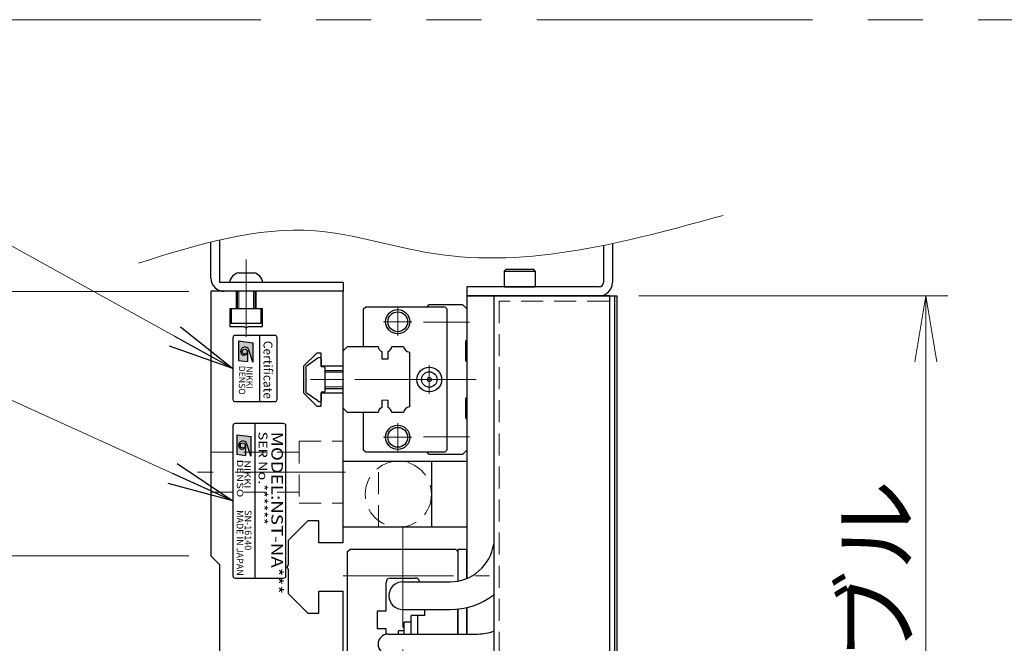
# Model space of a CAD drawing. Extents: x 2691 to 4610, y -5688 to -3228.
# Drawn here: x 2968 to 3192, y -5290 to -5148 of the extents above; entities that cross this region are included whole.
import ezdxf
from ezdxf.enums import TextEntityAlignment as Align

# ---------------------------------------------------------------- set-up
doc = ezdxf.new("R2010")
doc.units = 0
doc.header["$MEASUREMENT"] = 0
for name, pattern in [('CENTER', [2, 1.25, -0.25, 0.25, -0.25]), ('CNS_SOLID', [0]), ('HIDDEN', [0.375, 0.25, -0.125]), ('PHANTOM2', [1.25, 0.625, -0.125, 0.125, -0.125, 0.125, -0.125])]:
    doc.linetypes.add(name, pattern=pattern)
doc.layers.get('0').update_dxf_attribs({"linetype": 'CONTINUOUS'})
doc.layers.add('AM_0', color=7, linetype='CNS_SOLID')
for name, color, linetype, lineweight in [('中心線', 1, 'CENTER', 15), ('二点鎖線', 5, 'PHANTOM2', 13), ('実線', 255, 'CONTINUOUS', 30), ('寸法', 3, 'CONTINUOUS', 13), ('破線', 252, 'HIDDEN', 13), ('細線', 6, 'CONTINUOUS', 13)]:
    doc.layers.add(name, color=color, linetype=linetype, lineweight=lineweight)
doc.styles.add('MSゴシックN', font='MS Gothic.ttf')
doc.styles.add('MSｺﾞｼｯｸN', font='MS Gothic.ttf')
doc.styles.get("Standard").update_dxf_attribs({"font": 'MS Gothic.ttf'})
doc.styles.add('TIMESNR', font='MS Gothic.ttf')
doc.dimstyles.new('STD-I1', dxfattribs={"dimscale": 2, "dimtxt": 3, "dimasz": 3, "dimexe": 1, "dimexo": 1, "dimgap": 0.75, "dimtad": 1, "dimdec": 8, "dimzin": 9, "dimdsep": 46, "dimtxsty": 'STANDARD', "dimblk1": 'OPEN', "dimblk2": 'OPEN', "dimsah": 1, "dimcen": 2.5, "dimclrd": 4, "dimclre": 4, "dimclrt": 256, "dimadec": 7, "dimazin": 2, "dimtm": 1e-09, "dimtfac": 0.8, "dimtdec": 8, "dimtmove": 0, "dimatfit": 0, "dimldrblk": 'OPEN', "dimfxl": 1, "dimtolj": 1, "dimtzin": 9, "dimlwd": 15, "dimlwe": 15, "dimarcsym": 0})

# ---------------------------------------------------------------- blocks, each defined once
blk = doc.blocks.new('_OPEN')
at = {"color": 0, "linetype": 'ByBlock'}
for p, q in [((-1, 0.167), (0, 0)), ((0, 0), (-1, -0.167)), ((0, 0), (-1, 0))]:
    blk.add_line(p, q, dxfattribs=at)
blk = doc.blocks.new('*D38')
at = {"layer": '寸法', "color": 4, "lineweight": 15, "ltscale": 30}
for p, q in [((3108.74, -5210.73), (3178.74, -5210.73)), ((3173.74, -5415.73), (3173.74, -5225.73)), ((3108.74, -5430.73), (3178.74, -5430.73))]:
    blk.add_line(p, q, dxfattribs=at)
at = {"layer": '寸法', "color": 4, "lineweight": 15, "ltscale": 30, "xscale": 15, "yscale": 15, "zscale": 15}
for p, rotation in [((3173.74, -5210.73), 90), ((3173.74, -5430.73), 270)]:
    blk.add_blockref('_OPEN', p, dxfattribs=dict(at, rotation=rotation))
at = {"layer": '寸法', "ltscale": 30, "insert": (3162.49, -5320.73), "char_height": 15, "attachment_point": 5, "rotation": 90}
blk.add_mtext('\\A1;220\u3000テーブル', dxfattribs=at)
blk = doc.blocks.new('*D42')
at = {"layer": '寸法', "color": 4, "lineweight": 15, "ltscale": 30}
for p, q in [((3006.74, -5209.73), (2901.74, -5209.73)), ((2906.74, -5415.73), (2906.74, -5224.73)), ((3006.74, -5430.73), (2901.74, -5430.73))]:
    blk.add_line(p, q, dxfattribs=at)
at = {"layer": '寸法', "color": 4, "lineweight": 15, "ltscale": 30, "xscale": 15, "yscale": 15, "zscale": 15}
for p, rotation in [((2906.74, -5209.73), 90), ((2906.74, -5430.73), 270)]:
    blk.add_blockref('_OPEN', p, dxfattribs=dict(at, rotation=rotation))
at = {"layer": '寸法', "ltscale": 30, "insert": (2895.49, -5320.23), "char_height": 15, "attachment_point": 5, "rotation": 90}
blk.add_mtext('\\A1;221\u3000ベース', dxfattribs=at)
blk = doc.blocks.new('*D44')
at = {"layer": '寸法', "color": 4, "lineweight": 15, "ltscale": 30}
for p, q in [((3006.74, -5269.73), (2936.74, -5269.73)), ((2941.74, -5356.73), (2941.74, -5284.73)), ((3006.74, -5371.73), (2936.74, -5371.73))]:
    blk.add_line(p, q, dxfattribs=at)
at = {"layer": '寸法', "color": 4, "lineweight": 15, "ltscale": 30, "xscale": 15, "yscale": 15, "zscale": 15}
for p, rotation in [((2941.74, -5269.73), 90), ((2941.74, -5371.73), 270)]:
    blk.add_blockref('_OPEN', p, dxfattribs=dict(at, rotation=rotation))
at = {"layer": '寸法', "ltscale": 30, "insert": (2929.74, -5320.73), "char_height": 15, "attachment_point": 5, "rotation": 90}
blk.add_mtext('\\A1;(102)', dxfattribs=at)
blk = doc.blocks.new('*D45')
at = {"layer": '寸法', "color": 4, "lineweight": 15, "ltscale": 30}
for p, q in [((3006.74, -5209.73), (2936.74, -5209.73)), ((2941.74, -5254.73), (2941.74, -5224.73)), ((3006.74, -5269.73), (2936.74, -5269.73))]:
    blk.add_line(p, q, dxfattribs=at)
at = {"layer": '寸法', "color": 4, "lineweight": 15, "ltscale": 30, "xscale": 15, "yscale": 15, "zscale": 15}
for p, rotation in [((2941.74, -5209.73), 90), ((2941.74, -5269.73), 270)]:
    blk.add_blockref('_OPEN', p, dxfattribs=dict(at, rotation=rotation))
at = {"layer": '寸法', "ltscale": 30, "insert": (2929.74, -5239.73), "char_height": 15, "attachment_point": 5, "rotation": 90}
blk.add_mtext('\\A1;(60)', dxfattribs=at)

msp = doc.modelspace()

# ---------------------------------------------------------------- hatches: boundary and pattern name
at = {"ltscale": 20}
h = msp.add_hatch(color=4, dxfattribs=at)
edge = h.paths.add_edge_path(flags=16)
edge.add_arc((3019.43800557, -5223.38607014), 0.60075, 0, 360)
edge = h.paths.add_edge_path()
edge.add_arc((3019.43986836, -5223.38700154), 1.00311322, 23.5897772726, 179.9468005913)
edge.add_arc((3019.23775557, -5223.38607014), 0.801, 180, 360)
edge.add_line((3020.03875557, -5223.38607014), (3020.03875557, -5225.62887014))
edge.add_line((3020.03875557, -5225.62887014), (3018.03625557, -5225.38857014))
edge.add_line((3018.03625557, -5225.38857014), (3018.03625557, -5220.98307014))
edge.add_line((3018.03625557, -5220.98307014), (3021.24025557, -5221.38357014))
edge.add_line((3021.24025557, -5221.38357014), (3021.24025557, -5225.78907014))
edge.add_line((3021.24025557, -5225.78907014), (3020.35915557, -5222.98557014))
h = msp.add_hatch(color=2, dxfattribs=at)
edge = h.paths.add_edge_path(flags=16)
edge.add_arc((3018.9930349, -5244.67504324), 0.60075, 0, 360)
edge = h.paths.add_edge_path()
edge.add_arc((3018.9948977, -5244.67597464), 1.00311322, 23.5897772726, 179.9468005913)
edge.add_arc((3018.7927849, -5244.67504324), 0.801, 180, 360)
edge.add_line((3019.5937849, -5244.67504324), (3019.5937849, -5246.91784324))
edge.add_line((3019.5937849, -5246.91784324), (3017.5912849, -5246.67754324))
edge.add_line((3017.5912849, -5246.67754324), (3017.5912849, -5242.27204324))
edge.add_line((3017.5912849, -5242.27204324), (3020.7952849, -5242.67254324))
edge.add_line((3020.7952849, -5242.67254324), (3020.7952849, -5247.07804324))
edge.add_line((3020.7952849, -5247.07804324), (3019.9141849, -5244.27454324))

# ---------------------------------------------------------------- linework, layer by layer
at = {"color": 4, "ltscale": 20}
for p, q in [((3022.73776149, -5219.72599674), (3022.73776149, -5234.72599674)), ((3018.03625557, -5220.98307014), (3021.24025557, -5221.38357014)), ((3018.03625557, -5220.98307014), (3018.03625557, -5225.38857014)), ((3021.24025557, -5225.78907014), (3020.35915557, -5222.98557014)), ((3021.24025557, -5221.38357014), (3021.24025557, -5225.78907014)), ((3018.03625557, -5225.38857014), (3020.03875557, -5225.62887014)), ((3020.03875557, -5223.38607014), (3020.03875557, -5225.62887014))]:
    msp.add_line(p, q, dxfattribs=at)
at = {"color": 7, "ltscale": 20}
msp.add_line((3035.97952049, -5234.54522974), (3033.36572149, -5232.71557074), dxfattribs=at)
at = {"color": 2, "ltscale": 20}
for p, q in [((3016.73776149, -5240.22599674), (3016.73776149, -5274.22599674)), ((3028.23776149, -5239.72599674), (3017.23776149, -5239.72599674)), ((3021.73776149, -5239.72599674), (3021.73776149, -5274.72599674)), ((3028.73776149, -5274.22599674), (3028.73776149, -5240.22599674)), ((3017.5912849, -5242.27204324), (3017.5912849, -5246.67754324)), ((3017.5912849, -5242.27204324), (3020.7952849, -5242.67254324)), ((3020.7952849, -5242.67254324), (3020.7952849, -5247.07804324)), ((3019.5937849, -5244.67504324), (3019.5937849, -5246.91784324)), ((3020.7952849, -5247.07804324), (3019.9141849, -5244.27454324)), ((3017.5912849, -5246.67754324), (3019.5937849, -5246.91784324)), ((3017.23776149, -5274.72599674), (3028.23776149, -5274.72599674))]:
    msp.add_line(p, q, dxfattribs=at)
at = {"color": 4, "ltscale": 20}
msp.add_lwpolyline([(3016.73776149, -5220.22599674), (3016.73776149, -5234.22599674, 0.4142135624), (3017.23776149, -5234.72599674), (3026.23776149, -5234.72599674, 0.4142135624), (3026.73776149, -5234.22599674), (3026.73776149, -5220.22599674, 0.4142135624), (3026.23776149, -5219.72599674), (3017.23776149, -5219.72599674, 0.4142135624)], format="xyb", close=True, dxfattribs=at)
msp.add_circle((3019.43800557, -5223.38607014), 0.60075, dxfattribs=at)
at = {"color": 2, "ltscale": 20}
msp.add_circle((3018.9930349, -5244.67504324), 0.60075, dxfattribs=at)
at = {"color": 4, "ltscale": 20}
for centre, radius, start, end in [((3019.43986836, -5223.38700154), 1.00311322, 23.5897772726, 179.9468005913), ((3019.23775557, -5223.38607014), 0.801, 180, 0)]:
    msp.add_arc(centre, radius, start, end, dxfattribs=at)
at = {"color": 2, "ltscale": 20}
for centre, radius, start, end in [((3017.23776149, -5240.22599674), 0.5, 90, 180), ((3028.23776149, -5240.22599674), 0.5, 0, 90), ((3018.9948977, -5244.67597464), 1.00311322, 23.5897772726, 179.9468005913), ((3018.7927849, -5244.67504324), 0.801, 180, 0), ((3017.23776149, -5274.22599674), 0.5, 180, 270), ((3028.23776149, -5274.22599674), 0.5, 270, 0)]:
    msp.add_arc(centre, radius, start, end, dxfattribs=at)
at = {"layer": 'AM_0', "color": 6, "ltscale": 20}
msp.add_line((3061.23776149, -5246.72599674), (3060.73776149, -5246.22599674), dxfattribs=at)
at = {"layer": '中心線', "ltscale": 20}
for p, q in [((3019.73776149, -5202.52599674), (3019.73776149, -5220.02599674)), ((3069.32987951, -5229.72599674), (3031.23776149, -5229.72599674)), ((3042.23776149, -5250.72599674), (3008.73776149, -5250.72599674)), ((3055.23776149, -5365.96145738), (3055.23776149, -5262.9888424)), ((3041.74628317, -5274.22599674), (3074.89053195, -5274.22599674))]:
    msp.add_line(p, q, dxfattribs=at)
at = {"layer": '中心線', "color": 6, "ltscale": 20}
for p, q in [((3054.08776149, -5213.43554243), (3054.08776149, -5219.81645105)), ((3050.89730718, -5216.62599674), (3057.2782158, -5216.62599674)), ((3070.32987951, -5216.72599674), (3059.92112519, -5216.72599674)), ((3061.23776149, -5226.48554243), (3061.23776149, -5232.96645105)), ((3071.86448241, -5229.72599674), (3039.4260386, -5229.72599674)), ((3057.99730718, -5229.72599674), (3064.4782158, -5229.72599674)), ((3054.08776149, -5239.63554243), (3054.08776149, -5246.01645105)), ((3050.89730718, -5242.82599674), (3057.2782158, -5242.82599674)), ((3070.32987951, -5242.72599674), (3059.92112519, -5242.72599674))]:
    msp.add_line(p, q, dxfattribs=at)
at = {"layer": '二点鎖線', "color": 6, "ltscale": 100}
msp.add_lwpolyline([(2835.57954223, -5148.14213274), (4610.46666265, -5148.14213274), (4610.46666265, -5688.14213274), (2835.57954223, -5688.14213274)], close=True, dxfattribs=at)
at = {"layer": '実線', "color": 3, "ltscale": 20}
for p, q in [((3011.73776149, -5206.72599674), (3011.73776149, -5198.56885057)), ((3013.73776149, -5207.72599674), (3013.73776149, -5198.09165395)), ((3041.73776149, -5207.72599674), (3013.73776149, -5207.72599674)), ((3041.73776149, -5209.72599674), (3014.73776149, -5209.72599674)), ((3041.73776149, -5207.72599674), (3041.73776149, -5209.72599674)), ((3057.13776149, -5284.72599674), (3055.53776149, -5284.72599674)), ((3055.53776149, -5287.42599674), (3055.53776149, -5284.72599674)), ((3057.13776149, -5287.42599674), (3057.13776149, -5284.72599674))]:
    msp.add_line(p, q, dxfattribs=at)
at = {"layer": '実線', "color": 4, "ltscale": 20}
for p, q in [((3100.73776149, -5199.31229457), (3100.73776149, -5207.72599674)), ((3102.73776149, -5198.89588852), (3102.73776149, -5207.72599674)), ((3069.73776149, -5208.72599674), (3069.73776149, -5210.72599674)), ((3099.73776149, -5208.72599674), (3069.73776149, -5208.72599674)), ((3099.73776149, -5210.72599674), (3069.73776149, -5210.72599674))]:
    msp.add_line(p, q, dxfattribs=at)
at = {"layer": '実線', "ltscale": 20}
for p, q in [((3078.23776149, -5205.12599674), (3078.63776149, -5204.72599674)), ((3078.23776149, -5205.12599674), (3078.23776149, -5208.72599674)), ((3078.23776149, -5205.12599674), (3085.23776149, -5205.12599674)), ((3078.63776149, -5204.72599674), (3084.83776149, -5204.72599674)), ((3085.23776149, -5205.12599674), (3084.83776149, -5204.72599674)), ((3085.23776149, -5205.12599674), (3085.23776149, -5208.72599674)), ((3017.98776149, -5205.52599674), (3021.48776149, -5205.52599674)), ((3023.48776149, -5207.72599674), (3015.98776149, -5207.72599674)), ((3017.73776149, -5209.72599674), (3017.73776149, -5213.72599674)), ((3021.73776149, -5209.72599674), (3021.73776149, -5213.72599674)), ((3078.23776149, -5208.72599674), (3085.23776149, -5208.72599674)), ((3069.73776149, -5210.72599674), (3069.73776149, -5274.82586161)), ((3069.73776149, -5210.72599674), (3103.73776149, -5210.72599674)), ((3103.73776149, -5210.72599674), (3103.73776149, -5430.72599674)), ((3023.13776149, -5213.72599674), (3016.33776149, -5213.72599674)), ((3016.33776149, -5213.72599674), (3016.33776149, -5216.92599674)), ((3023.13776149, -5216.92599674), (3023.13776149, -5213.72599674)), ((3016.33776149, -5216.92599674), (3023.13776149, -5216.92599674)), ((3035.97952049, -5224.90676274), (3033.36572149, -5226.73642274)), ((3035.97952049, -5224.90676274), (3033.36572149, -5226.73642274)), ((3036.73776149, -5224.92614057), (3036.73776149, -5226.82599674)), ((3036.73776149, -5224.92614057), (3036.73776149, -5226.82599674)), ((3033.23776149, -5226.98219174), (3033.23776149, -5232.46980174)), ((3033.23776149, -5226.98219174), (3033.23776149, -5232.46980174)), ((3037.33776149, -5226.82599674), (3036.73776149, -5226.82599674)), ((3037.33776149, -5226.82599674), (3036.73776149, -5226.82599674)), ((3037.53776149, -5227.02599674), (3037.53776149, -5232.42599674)), ((3037.53776149, -5227.02599674), (3037.53776149, -5232.42599674)), ((3041.73776149, -5227.72599674), (3037.53776149, -5227.72599674)), ((3037.53776149, -5231.72599674), (3041.73776149, -5231.72599674)), ((3035.97952049, -5234.54522974), (3033.36572149, -5232.71557074)), ((3036.73776149, -5232.62599674), (3036.73776149, -5234.52585191)), ((3036.73776149, -5232.62599674), (3036.73776149, -5234.52585191)), ((3037.33776149, -5232.62599674), (3036.73776149, -5232.62599674)), ((3037.33776149, -5232.62599674), (3036.73776149, -5232.62599674)), ((3041.73776149, -5263.22599674), (3041.73776149, -5248.22599674)), ((3041.73776149, -5248.22599674), (3061.73776149, -5248.22599674)), ((3049.73776149, -5248.22599674), (3069.73776149, -5248.22599674)), ((3061.73776149, -5248.22599674), (3061.73776149, -5263.22599674)), ((3069.73776149, -5248.22599674), (3069.73776149, -5263.22599674)), ((3061.73776149, -5263.22599674), (3041.73776149, -5263.22599674)), ((3069.73776149, -5263.22599674), (3049.73776149, -5263.22599674)), ((3042.73776149, -5268.72599674), (3043.23776149, -5268.22599674)), ((3042.73776149, -5292.72599674), (3042.73776149, -5268.72599674)), ((3067.23776149, -5268.22599674), (3043.23776149, -5268.22599674)), ((3067.73776149, -5268.72599674), (3067.23776149, -5268.22599674)), ((3067.73776149, -5268.72599674), (3067.73776149, -5275.41266284)), ((3051.43776149, -5282.22599674), (3051.43776149, -5275.72599674)), ((3052.43776149, -5274.72599674), (3058.03776149, -5274.72599674)), ((3049.43776149, -5282.22599674), (3049.43776149, -5286.22599674)), ((3051.43776149, -5282.22599674), (3049.43776149, -5282.22599674)), ((3060.23776149, -5283.22599674), (3057.13776149, -5283.22599674)), ((3057.13776149, -5287.42599674), (3057.13776149, -5283.22599674)), ((3058.63776149, -5287.42599674), (3058.63776149, -5283.22599674)), ((3060.23776149, -5283.22599674), (3060.23776149, -5281.87599674)), ((3067.73776149, -5287.42599674), (3067.73776149, -5281.77630538)), ((3069.73776149, -5281.42686423), (3069.73776149, -5287.42599674)), ((3051.43776149, -5286.22599674), (3049.43776149, -5286.22599674)), ((3051.43776149, -5287.48100231), (3051.43776149, -5286.22599674)), ((3055.53776149, -5286.72599674), (3054.23776149, -5286.72599674)), ((3054.23776149, -5287.42599674), (3054.23776149, -5286.72599674)), ((3055.53776149, -5287.42599674), (3055.53776149, -5286.72599674))]:
    msp.add_line(p, q, dxfattribs=at)
at = {"layer": '実線', "color": 2, "ltscale": 20}
for p, q in [((3011.73776149, -5209.72599674), (3011.73776149, -5269.72599674)), ((3017.48776149, -5209.72599674), (3011.73776149, -5209.72599674)), ((3017.48776149, -5209.72599674), (3017.48776149, -5213.72599674)), ((3041.73776149, -5209.72599674), (3021.98776149, -5209.72599674)), ((3021.98776149, -5213.72599674), (3021.98776149, -5209.72599674)), ((3041.73776149, -5226.72599674), (3041.73776149, -5209.72599674)), ((3016.03776149, -5213.72599674), (3016.03776149, -5217.72599674)), ((3017.48776149, -5213.72599674), (3016.03776149, -5213.72599674)), ((3023.43776149, -5213.72599674), (3021.98776149, -5213.72599674)), ((3023.43776149, -5217.72599674), (3023.43776149, -5213.72599674)), ((3016.03776149, -5217.72599674), (3019.21814624, -5217.72599674)), ((3019.21814624, -5217.72599674), (3019.73776149, -5218.02599674)), ((3019.73776149, -5218.02599674), (3020.25737673, -5217.72599674)), ((3020.25737673, -5217.72599674), (3023.43776149, -5217.72599674)), ((3035.73776149, -5223.72599674), (3032.73776149, -5226.72599674)), ((3036.73776149, -5223.72599674), (3035.73776149, -5223.72599674)), ((3036.73776149, -5226.72599674), (3036.73776149, -5223.72599674)), ((3032.73776149, -5226.72599674), (3032.73776149, -5232.72599674)), ((3041.73776149, -5226.72599674), (3036.73776149, -5226.72599674)), ((3032.73776149, -5232.72599674), (3035.73776149, -5235.72599674)), ((3036.73776149, -5232.72599674), (3041.73776149, -5232.72599674)), ((3036.73776149, -5235.72599674), (3036.73776149, -5232.72599674)), ((3041.73776149, -5266.72599674), (3041.73776149, -5232.72599674)), ((3035.73776149, -5235.72599674), (3036.73776149, -5235.72599674)), ((3033.73776149, -5261.72599674), (3029.23776149, -5266.22599674)), ((3036.23776149, -5261.72599674), (3033.73776149, -5261.72599674)), ((3036.23776149, -5266.72599674), (3036.23776149, -5261.72599674)), ((3029.23776149, -5266.22599674), (3029.23776149, -5271.7063815)), ((3041.73776149, -5266.72599674), (3036.23776149, -5266.72599674)), ((3013.73776149, -5271.72599674), (3011.73776149, -5269.72599674)), ((3013.73776149, -5320.2063815), (3013.73776149, -5271.72599674)), ((3029.23776149, -5271.7063815), (3028.93776149, -5272.22599674)), ((3028.93776149, -5272.22599674), (3029.23776149, -5272.74561198)), ((3029.23776149, -5272.74561198), (3029.23776149, -5278.22599674)), ((3029.23776149, -5278.22599674), (3033.73776149, -5282.72599674)), ((3036.23776149, -5282.72599674), (3036.23776149, -5277.72599674)), ((3036.23776149, -5277.72599674), (3041.73776149, -5277.72599674)), ((3041.73776149, -5320.72599674), (3041.73776149, -5277.72599674)), ((3033.73776149, -5282.72599674), (3036.23776149, -5282.72599674))]:
    msp.add_line(p, q, dxfattribs=at)
at = {"layer": '実線', "color": 5, "ltscale": 20}
for p, q in [((3075.83776149, -5210.72599674), (3075.83776149, -5430.72599674)), ((3102.03776149, -5210.72599674), (3075.83776149, -5210.72599674)), ((3102.03776149, -5210.72599674), (3102.03776149, -5430.72599674))]:
    msp.add_line(p, q, dxfattribs=at)
at = {"layer": '実線', "color": 1, "ltscale": 20}
for p, q in [((3102.03776149, -5210.72599674), (3102.03776149, -5430.72599674)), ((3102.03776149, -5210.72599674), (3103.23776149, -5210.72599674)), ((3103.23776149, -5210.72599674), (3103.23776149, -5430.72599674))]:
    msp.add_line(p, q, dxfattribs=at)
at = {"layer": '実線', "color": 6, "ltscale": 20}
for p, q in [((3046.33776149, -5213.72599674), (3046.83776149, -5213.22599674)), ((3046.33776149, -5222.22599674), (3046.33776149, -5213.72599674)), ((3046.83776149, -5213.22599674), (3064.73776149, -5213.22599674)), ((3060.73776149, -5213.22599674), (3061.23776149, -5212.72599674)), ((3061.23776149, -5212.72599674), (3068.73776149, -5212.72599674)), ((3064.73776149, -5213.22599674), (3065.23776149, -5213.72599674)), ((3065.23776149, -5213.72599674), (3065.23776149, -5245.72599674)), ((3068.73776149, -5212.72599674), (3069.73776149, -5213.72599674)), ((3069.73776149, -5213.72599674), (3069.73776149, -5220.72599674)), ((3069.73776149, -5220.72599674), (3069.43776149, -5221.02599674)), ((3041.73776149, -5223.22599674), (3042.73776149, -5222.22599674)), ((3042.73776149, -5222.22599674), (3049.62717011, -5222.22599674)), ((3052.76255286, -5222.22599674), (3055.42007011, -5222.22599674)), ((3069.43776149, -5221.02599674), (3069.43776149, -5225.42599674)), ((3041.73776149, -5236.22599674), (3041.73776149, -5223.22599674)), ((3050.49486149, -5223.40083226), (3050.49486149, -5225.02599674)), ((3050.49486149, -5225.02599674), (3051.89486149, -5225.02599674)), ((3051.89486149, -5225.02599674), (3051.89486149, -5223.40083226)), ((3056.73776149, -5223.54368812), (3056.73776149, -5235.90830537)), ((3069.43776149, -5225.42599674), (3069.73776149, -5225.72599674)), ((3069.73776149, -5225.72599674), (3069.73776149, -5233.72599674)), ((3069.73776149, -5233.72599674), (3069.43776149, -5234.02599674)), ((3069.43776149, -5234.02599674), (3069.43776149, -5238.42599674)), ((3042.73776149, -5237.22599674), (3041.73776149, -5236.22599674)), ((3050.49486149, -5234.42599674), (3050.49486149, -5236.05116122)), ((3051.89486149, -5236.05116122), (3051.89486149, -5234.42599674)), ((3049.62717011, -5237.22599674), (3042.73776149, -5237.22599674)), ((3046.33776149, -5245.72599674), (3046.33776149, -5237.22599674)), ((3055.42007011, -5237.22599674), (3052.76255286, -5237.22599674)), ((3069.43776149, -5238.42599674), (3069.73776149, -5238.72599674)), ((3069.73776149, -5238.72599674), (3069.73776149, -5245.72599674)), ((3046.83776149, -5246.22599674), (3046.33776149, -5245.72599674)), ((3064.73776149, -5246.22599674), (3046.83776149, -5246.22599674)), ((3068.73776149, -5246.72599674), (3061.23776149, -5246.72599674)), ((3065.23776149, -5245.72599674), (3064.73776149, -5246.22599674)), ((3069.73776149, -5245.72599674), (3068.73776149, -5246.72599674)), ((3051.93776149, -5287.42599674), (3072.23776149, -5287.42599674))]:
    msp.add_line(p, q, dxfattribs=at)
at = {"layer": '実線', "color": 220, "ltscale": 20}
for p, q in [((3069.73776149, -5268.22599674), (3067.73776149, -5268.22599674)), ((3067.73776149, -5268.22599674), (3067.73776149, -5275.41266284)), ((3069.73776149, -5274.82586161), (3069.73776149, -5268.22599674)), ((3067.73776149, -5281.77630538), (3067.73776149, -5287.42599674)), ((3069.73776149, -5287.42599674), (3069.73776149, -5281.42686423))]:
    msp.add_line(p, q, dxfattribs=at)
at = {"layer": '実線', "color": 30, "ltscale": 20}
for p, q in [((3055.23776149, -5275.57599674), (3065.93776149, -5275.57599674)), ((3055.23776149, -5281.87599674), (3065.93776149, -5281.87599674))]:
    msp.add_line(p, q, dxfattribs=at)
at = {"layer": '実線', "color": 6, "ltscale": 20}
for centre, radius in [((3054.08776149, -5216.62599674), 2.75), ((3054.08776149, -5216.62599674), 2.25), ((3061.23776149, -5229.72599674), 2.8), ((3061.23776149, -5229.72599674), 1.75), ((3061.23776149, -5229.72599674), 0.46351241), ((3054.08776149, -5242.82599674), 2.75), ((3054.08776149, -5242.82599674), 2.25)]:
    msp.add_circle(centre, radius, dxfattribs=at)
at = {"layer": '実線', "color": 3, "ltscale": 20}
msp.add_arc((3014.73776149, -5206.72599674), 3, 180, 270, dxfattribs=at)
at = {"layer": '実線', "ltscale": 20}
for centre, radius, start, end in [((3018.47502263, -5207.97805232), 2.5, 101.2391422555, 174.2134797324), ((3021.00050035, -5207.97805232), 2.5, 5.7865202676, 78.7608577445), ((3036.55330849, -5225.72599668), 1.00018718, 91.1086784337, 125.0072713465), ((3036.55330849, -5225.72599668), 1.00018718, 91.1086784337, 125.0072713465), ((3036.53761124, -5224.92611361), 0.20015025, 359.9922810817, 91.0464254775), ((3036.53761124, -5224.92611361), 0.20015025, 359.9922810817, 91.0464254775), ((3033.53776149, -5226.98219174), 0.3, 124.99205, 180), ((3033.53776149, -5226.98219174), 0.3, 124.99205, 180), ((3037.33776149, -5227.02599674), 0.2, 0.000003, 90.0000099999), ((3037.33776149, -5227.02599674), 0.2, 0.000003, 90.0000099999), ((3033.53776149, -5232.46980174), 0.3, 180, 235.00795), ((3033.53776149, -5232.46980174), 0.3, 180, 235.00795), ((3037.33776149, -5232.42599674), 0.2, 270, 0.000003), ((3037.33776149, -5232.42599674), 0.2, 270, 0.000003), ((3036.5533103, -5233.72599579), 1.00018823, 234.9926441211, 268.8912192767), ((3036.5533103, -5233.72599579), 1.00018823, 234.9926441211, 268.8912192767), ((3036.53761041, -5234.52587902), 0.20015108, 268.9538179231, 0.007761743), ((3036.53761041, -5234.52587902), 0.20015108, 268.9538179231, 0.007761743), ((3052.43776149, -5275.72599674), 1, 90, 180), ((3058.03776149, -5275.72599674), 1, 8.6269265576, 90.0000000002)]:
    msp.add_arc(centre, radius, start, end, dxfattribs=at)
at = {"layer": '実線', "color": 4, "ltscale": 20}
for radius in [1, 3]:
    msp.add_arc((3099.73776149, -5207.72599674), radius, 270, 0, dxfattribs=at)
at = {"layer": '実線', "color": 6, "ltscale": 20}
for centre, radius, start, end in [((3051.19486149, -5221.97599674), 1.5875, 189.0606748314, 243.8358161325), ((3051.19486149, -5221.97599674), 1.5875, 296.1641838675, 350.9393251686), ((3056.98776149, -5221.97599674), 1.5875, 189.0606748314, 260.9393251687), ((3051.19486149, -5237.47599674), 1.5875, 116.1641838675, 170.9393251686), ((3051.19486149, -5237.47599674), 1.5875, 9.0606748314, 63.8358161325), ((3056.98776149, -5237.47599674), 1.5875, 99.0606748313, 170.9393251686), ((3051.93776149, -5289.72599674), 2.3, 90, 270), ((3072.23776149, -5277.42599674), 10, 270, 291.1001960241)]:
    msp.add_arc(centre, radius, start, end, dxfattribs=at)
at = {"layer": '実線', "color": 30, "ltscale": 20}
for centre, radius, start, end in [((3065.93776149, -5265.57599674), 10, 270, 351.8903855441), ((3055.23776149, -5278.72599674), 3.15, 90, 270), ((3065.93776149, -5265.57599674), 16.3, 270, 307.3989991858)]:
    msp.add_arc(centre, radius, start, end, dxfattribs=at)
at = {"layer": '寸法', "ltscale": 20}
msp.add_open_spline([(2995.31061463, -5203.33747614), (3008.68993941, -5199.16320025), (3031.03430054, -5192.19188224), (3074.87766666, -5207.10066158), (3105.86879958, -5198.55365173), (3127.80230286, -5192.50463541)], degree=3, knots=[0, 0, 0, 0, 40.760967754, 68.0735237422, 134.2122444357, 134.2122444357, 134.2122444357, 134.2122444357], dxfattribs=at)
at = {"layer": '破線', "ltscale": 20}
for p, q in [((3077.03776149, -5211.92599674), (3077.03776149, -5429.52599674)), ((3102.03776149, -5211.92599674), (3077.03776149, -5211.92599674)), ((3031.73776149, -5243.72599674), (3031.73776149, -5257.72599674)), ((3031.73776149, -5243.72599674), (3041.73776149, -5243.72599674)), ((3011.73776149, -5246.22599674), (3031.73776149, -5246.22599674)), ((3049.73776149, -5263.22599674), (3049.73776149, -5248.22599674)), ((3011.73776149, -5255.22599674), (3031.73776149, -5255.22599674)), ((3031.73776149, -5257.72599674), (3041.73776149, -5257.72599674))]:
    msp.add_line(p, q, dxfattribs=at)
at = {"layer": '破線', "color": 6, "ltscale": 20}
msp.add_line((3051.89486149, -5234.42599674), (3050.49486149, -5234.42599674), dxfattribs=at)
at = {"layer": '破線', "ltscale": 20}
msp.add_circle((3054.23776149, -5255.72599674), 7.5, dxfattribs=at)
at = {"layer": '破線', "color": 6, "ltscale": 20, "extrusion": (0, -1e-16, -1)}
msp.add_point((3041.73776149, -5229.72599674), dxfattribs=at)
at = {"layer": '細線', "ltscale": 20}
for p, q in [((3018.08776149, -5209.72599674), (3018.08776149, -5213.72599674)), ((3021.38776149, -5209.72599674), (3021.38776149, -5213.72599674)), ((3041.73776149, -5228.07599674), (3037.53776149, -5228.07599674)), ((3041.73776149, -5231.37599674), (3037.53776149, -5231.37599674))]:
    msp.add_line(p, q, dxfattribs=at)

# ---------------------------------------------------------------- texts
at = {"color": 4, "ltscale": 20, "style": 'TIMESNR'}
msp.add_text('Certificate', height=2, rotation=270, dxfattribs=at).set_placement((3023.05753219, -5220.94071522), align=Align.BOTTOM_LEFT)
for s, p in [('DENSO', (3018.08398971, -5226.60516937)), ('NIKKI', (3019.78075211, -5226.72658248))]:
    msp.add_text(s, height=1.44, rotation=270, dxfattribs=at).set_placement(p)
at = {"color": 2, "ltscale": 20, "style": 'MSｺﾞｼｯｸN', "width": 1.2}
for s, height, p in [('SER No.******', 2, (3021.93115805, -5241.5228402)), ('MODEL:NST-NA***', 2.6, (3024.64554673, -5241.54996677))]:
    msp.add_text(s, height=height, rotation=270, dxfattribs=at).set_placement(p, align=Align.BOTTOM_LEFT)
at = {"color": 2, "ltscale": 20, "style": 'TIMESNR'}
for s, width, p in [('DENSO', 1.3, (3017.63901904, -5247.89414247)), ('NIKKI', 1.25, (3019.33578145, -5248.01555558))]:
    msp.add_text(s, height=1.44, rotation=270, dxfattribs=dict(at, width=width)).set_placement(p)
at = {"color": 7, "ltscale": 20, "style": 'MSゴシックN'}
for s, p in [('MADE IN JAPAN', (3017.09845904, -5259.34765714, 137.5)), ('SN-16140', (3018.96824509, -5259.34765714, 137.5))]:
    msp.add_text(s, height=1.5, rotation=270, dxfattribs=at).set_placement(p, align=Align.BOTTOM_LEFT)

# ---------------------------------------------------------------- dimensions: what is measured, and where the dimension line sits
at = {"layer": '寸法', "ltscale": 20}
for base, p1, p2, override, picture, middle in [((2906.7377614868, -5209.7259967413), (3011.7377614868, -5430.7259967413), (3011.7377614868, -5209.7259967413), {"dimscale": 5, "dimpost": '\u3000ベース', "dimtm": 0, "dimatfit": 1}, '*D42', (2895.4862851088, -5320.2259967413)), ((3173.7377614868, -5210.7259967413), (3103.7377614868, -5430.7259967413), (3103.7377614868, -5210.7259967413), {"dimscale": 5, "dimpost": '\u3000テーブル', "dimtm": 0, "dimatfit": 1}, '*D38', (3162.4862851088, -5320.7259967413))]:
    dim = msp.add_linear_dim(base=base, p1=p1, p2=p2, angle=90, dimstyle='STD-I1', override=override, dxfattribs=at)
    dim.commit()
    dim.dimension.update_dxf_attribs({"geometry": picture, "text_midpoint": middle})
for base, p1, p2, picture, middle in [((2941.7377614868, -5209.7259967413), (3011.7377614868, -5269.7259967413), (3011.7377614868, -5209.7259967413), '*D45', (2929.7377614868, -5239.7259967413)), ((2941.7377614868, -5269.7259967413), (3011.7377614868, -5371.7259967413), (3011.7377614868, -5269.7259967413), '*D44', (2929.7377614868, -5320.7259967413))]:
    dim = msp.add_linear_dim(base=base, p1=p1, p2=p2, angle=90, text='(<>)', dimstyle='STD-I1', override={"dimscale": 5, "dimtm": 0, "dimatfit": 1}, dxfattribs=at)
    dim.commit()
    dim.dimension.update_dxf_attribs({"geometry": picture, "text_midpoint": middle})

# ---------------------------------------------------------------- leaders
at = {"layer": '寸法', "ltscale": 20, "annotation_type": 0, "has_hookline": 1, "hookline_direction": 1}
for points, text_width in [([(3016.73776149, -5227.22599674), (2919.13611178, -5173.21356723), (2904.13611178, -5173.21356723)], 55.81218274), ([(3016.73776149, -5257.22599674), (2900.93814224, -5204.60279906), (2885.93814224, -5204.60279906)], 37.6142132)]:
    msp.add_leader(points, dimstyle='STD-I1', override={"dimscale": 5, "dimgap": 0.75, "dimtad": 1, "dimtm": 0, "dimatfit": 1}, dxfattribs=dict(at, text_width=text_width))

doc.saveas('drawing.dxf')
